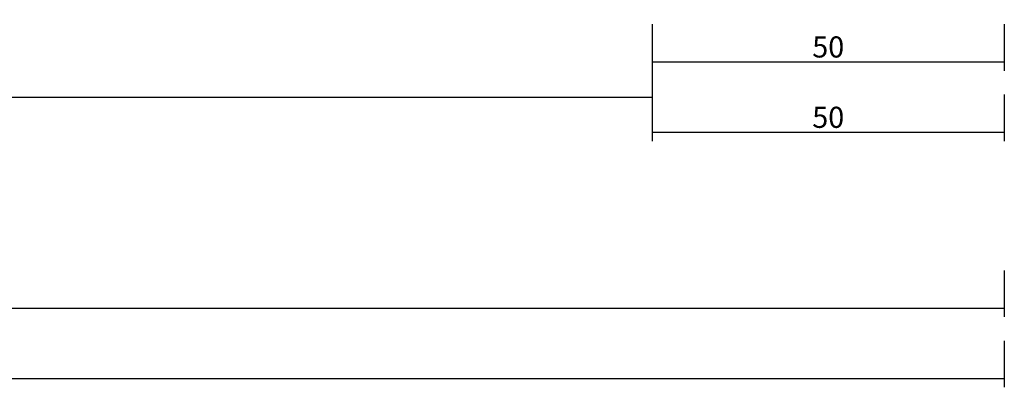
# Model space of a CAD drawing. Units: millimetres. Extents: x -4 to 4690, y -4026 to -50.
# Drawn here: x 2860 to 3000, y -3627 to -3575 of the extents above; entities that cross this region are included whole.
import ezdxf

# ---------------------------------------------------------------- set-up
doc = ezdxf.new("R2010")
doc.units = ezdxf.units.MM
doc.header["$PDMODE"] = 3
doc.header["$PDSIZE"] = -0.5
doc.layers.add('CrossSectionsDim', color=3, linetype='Continuous')
doc.styles.add('CrossSection', font='simplex.shx', dxfattribs={"height": 3})
doc.dimstyles.new('CrossSection', dxfattribs={"dimtxt": 3, "dimasz": 3, "dimexe": 1.25, "dimexo": 0.625, "dimtad": 1, "dimdec": 1, "dimtxsty": 'CrossSection', "dimblk": 'NONE', "dimcen": 2.5, "dimclrd": 256, "dimclre": 256, "dimadec": 0, "dimazin": 2, "dimtfac": 1, "dimtdec": 4, "dimtofl": 0, "dimtmove": 0, "dimatfit": 3, "dimfxl": 1, "dimtolj": 1, "dimtzin": 0, "dimarcsym": 0})

# ---------------------------------------------------------------- blocks, each defined once
blk = doc.blocks.new('*D527')
at = {"layer": 'CrossSectionsDim', "lineweight": -2}
for p, q in [((0, -150.75), (0, -157.37)), ((3000, -150.75), (3000, -157.37)), ((0, -156.12), (3000, -156.12))]:
    blk.add_line(p, q, dxfattribs=at)
at = {"layer": 'Defpoints', "color": 0}
for p in [(0, -150.12), (3000, -150.12), (3000, -156.12)]:
    blk.add_point(p, dxfattribs=at)
at = {"layer": 'CrossSectionsDim', "color": 0, "insert": (1500, -154), "char_height": 3, "attachment_point": 5, "style": 'CrossSection'}
blk.add_mtext('\\A1;3000', dxfattribs=at)
blk = doc.blocks.new('_NONE')
blk = doc.blocks.new('*D549')
at = {"layer": 'CrossSectionsDim', "lineweight": -2}
for p, q in [((2025, -110.75), (2025, -117.37)), ((2950, -110.75), (2950, -117.37)), ((2025, -116.12), (2950, -116.12))]:
    blk.add_line(p, q, dxfattribs=at)
at = {"layer": 'Defpoints', "color": 0}
for p in [(2025, -110.12), (2950, -110.12), (2950, -116.12)]:
    blk.add_point(p, dxfattribs=at)
at = {"layer": 'CrossSectionsDim', "color": 0, "insert": (2487.5, -114), "char_height": 3, "attachment_point": 5, "style": 'CrossSection'}
blk.add_mtext('\\A1;925', dxfattribs=at)
blk = doc.blocks.new('*D550')
at = {"layer": 'CrossSectionsDim', "lineweight": -2}
for p, q in [((2000, -140.75), (2000, -147.37)), ((3000, -140.75), (3000, -147.37)), ((2000, -146.12), (3000, -146.12))]:
    blk.add_line(p, q, dxfattribs=at)
at = {"layer": 'Defpoints', "color": 0}
for p in [(2000, -140.12), (3000, -140.12), (3000, -146.12)]:
    blk.add_point(p, dxfattribs=at)
at = {"layer": 'CrossSectionsDim', "color": 0, "insert": (2500, -144), "char_height": 3, "attachment_point": 5, "style": 'CrossSection'}
blk.add_mtext('\\A1;1000', dxfattribs=at)
blk = doc.blocks.new('*D552')
at = {"layer": 'CrossSectionsDim', "lineweight": -2}
for p, q in [((2950, -105.75), (2950, -112.37)), ((3000, -105.75), (3000, -112.37)), ((2950, -111.12), (3000, -111.12))]:
    blk.add_line(p, q, dxfattribs=at)
at = {"layer": 'Defpoints', "color": 0}
for p in [(2950, -105.12), (3000, -105.12), (3000, -111.12)]:
    blk.add_point(p, dxfattribs=at)
at = {"layer": 'CrossSectionsDim', "color": 0, "insert": (2975, -109), "char_height": 3, "attachment_point": 5, "style": 'CrossSection'}
blk.add_mtext('\\A1;50', dxfattribs=at)
blk = doc.blocks.new('*D553')
at = {"layer": 'CrossSectionsDim', "lineweight": -2}
for p, q in [((2950, -115.75), (2950, -122.37)), ((3000, -115.75), (3000, -122.37)), ((2950, -121.12), (3000, -121.12))]:
    blk.add_line(p, q, dxfattribs=at)
at = {"layer": 'Defpoints', "color": 0}
for p in [(2950, -115.12), (3000, -115.12), (3000, -121.12)]:
    blk.add_point(p, dxfattribs=at)
at = {"layer": 'CrossSectionsDim', "color": 0, "insert": (2975, -119), "char_height": 3, "attachment_point": 5, "style": 'CrossSection'}
blk.add_mtext('\\A1;50', dxfattribs=at)
blk = doc.blocks.new('*D408')
at = {"layer": 'CrossSectionsDim', "lineweight": -2}
for p, q in [((0, -3620.75), (0, -3627.37)), ((3000, -3620.75), (3000, -3627.37)), ((0, -3626.12), (3000, -3626.12))]:
    blk.add_line(p, q, dxfattribs=at)
at = {"layer": 'Defpoints', "color": 0}
for p in [(0, -3620.12), (3000, -3620.12), (3000, -3626.12)]:
    blk.add_point(p, dxfattribs=at)
at = {"layer": 'CrossSectionsDim', "color": 0, "insert": (1500, -3624), "char_height": 3, "attachment_point": 5, "style": 'CrossSection'}
blk.add_mtext('\\A1;3000', dxfattribs=at)
blk = doc.blocks.new('*D430')
at = {"layer": 'CrossSectionsDim', "lineweight": -2}
for p, q in [((2025, -3580.75), (2025, -3587.37)), ((2950, -3580.75), (2950, -3587.37)), ((2025, -3586.12), (2950, -3586.12))]:
    blk.add_line(p, q, dxfattribs=at)
at = {"layer": 'Defpoints', "color": 0}
for p in [(2025, -3580.12), (2950, -3580.12), (2950, -3586.12)]:
    blk.add_point(p, dxfattribs=at)
at = {"layer": 'CrossSectionsDim', "color": 0, "insert": (2487.5, -3584), "char_height": 3, "attachment_point": 5, "style": 'CrossSection'}
blk.add_mtext('\\A1;925', dxfattribs=at)
blk = doc.blocks.new('*D431')
at = {"layer": 'CrossSectionsDim', "lineweight": -2}
for p, q in [((2000, -3610.75), (2000, -3617.37)), ((3000, -3610.75), (3000, -3617.37)), ((2000, -3616.12), (3000, -3616.12))]:
    blk.add_line(p, q, dxfattribs=at)
at = {"layer": 'Defpoints', "color": 0}
for p in [(2000, -3610.12), (3000, -3610.12), (3000, -3616.12)]:
    blk.add_point(p, dxfattribs=at)
at = {"layer": 'CrossSectionsDim', "color": 0, "insert": (2500, -3614), "char_height": 3, "attachment_point": 5, "style": 'CrossSection'}
blk.add_mtext('\\A1;1000', dxfattribs=at)
blk = doc.blocks.new('*D433')
at = {"layer": 'CrossSectionsDim', "lineweight": -2}
for p, q in [((2950, -3575.75), (2950, -3582.37)), ((3000, -3575.75), (3000, -3582.37)), ((2950, -3581.12), (3000, -3581.12))]:
    blk.add_line(p, q, dxfattribs=at)
at = {"layer": 'Defpoints', "color": 0}
for p in [(2950, -3575.12), (3000, -3575.12), (3000, -3581.12)]:
    blk.add_point(p, dxfattribs=at)
at = {"layer": 'CrossSectionsDim', "color": 0, "insert": (2975, -3579), "char_height": 3, "attachment_point": 5, "style": 'CrossSection'}
blk.add_mtext('\\A1;50', dxfattribs=at)
blk = doc.blocks.new('*D434')
at = {"layer": 'CrossSectionsDim', "lineweight": -2}
for p, q in [((2950, -3585.75), (2950, -3592.37)), ((3000, -3585.75), (3000, -3592.37)), ((2950, -3591.12), (3000, -3591.12))]:
    blk.add_line(p, q, dxfattribs=at)
at = {"layer": 'Defpoints', "color": 0}
for p in [(2950, -3585.12), (3000, -3585.12), (3000, -3591.12)]:
    blk.add_point(p, dxfattribs=at)
at = {"layer": 'CrossSectionsDim', "color": 0, "insert": (2975, -3589), "char_height": 3, "attachment_point": 5, "style": 'CrossSection'}
blk.add_mtext('\\A1;50', dxfattribs=at)
blk = doc.blocks.new('CS_6HORL1')
at = {"layer": 'CrossSectionsDim'}
for base, p1, p2, picture, middle in [((3000, -111.12), (2950, -105.12), (3000, -105.12), '*D552', (2975, -111.12)), ((2950, -116.12), (2025, -110.12), (2950, -110.12), '*D549', (2487.5, -116.12)), ((3000, -121.12), (2950, -115.12), (3000, -115.12), '*D553', (2975, -121.12)), ((3000, -146.12), (2000, -140.12), (3000, -140.12), '*D550', (2500, -146.12)), ((3000, -156.12), (0, -150.12), (3000, -150.12), '*D527', (1500, -156.12))]:
    dim = blk.add_linear_dim(base=base, p1=p1, p2=p2, dimstyle='CrossSection', override={"dimpost": '<>'}, dxfattribs=at)
    dim.commit()
    dim.dimension.update_dxf_attribs({"geometry": picture, "text_midpoint": middle, "dimtype": 160})

msp = doc.modelspace()

# ---------------------------------------------------------------- block references
msp.add_blockref('CS_6HORL1', (0, -3470))

# ---------------------------------------------------------------- dimensions: what is measured, and where the dimension line sits
at = {"layer": 'CrossSectionsDim'}
for base, p1, p2, picture, middle in [((3000, -3581.12), (2950, -3575.12), (3000, -3575.12), '*D433', (2975, -3581.12)), ((2950, -3586.12), (2025, -3580.12), (2950, -3580.12), '*D430', (2487.5, -3586.12)), ((3000, -3591.12), (2950, -3585.12), (3000, -3585.12), '*D434', (2975, -3591.12)), ((3000, -3616.12), (2000, -3610.12), (3000, -3610.12), '*D431', (2500, -3616.12)), ((3000, -3626.12), (0, -3620.12), (3000, -3620.12), '*D408', (1500, -3626.12))]:
    dim = msp.add_linear_dim(base=base, p1=p1, p2=p2, dimstyle='CrossSection', override={"dimpost": '<>'}, dxfattribs=at)
    dim.commit()
    dim.dimension.update_dxf_attribs({"geometry": picture, "text_midpoint": middle, "dimtype": 160})

doc.saveas('drawing.dxf')
